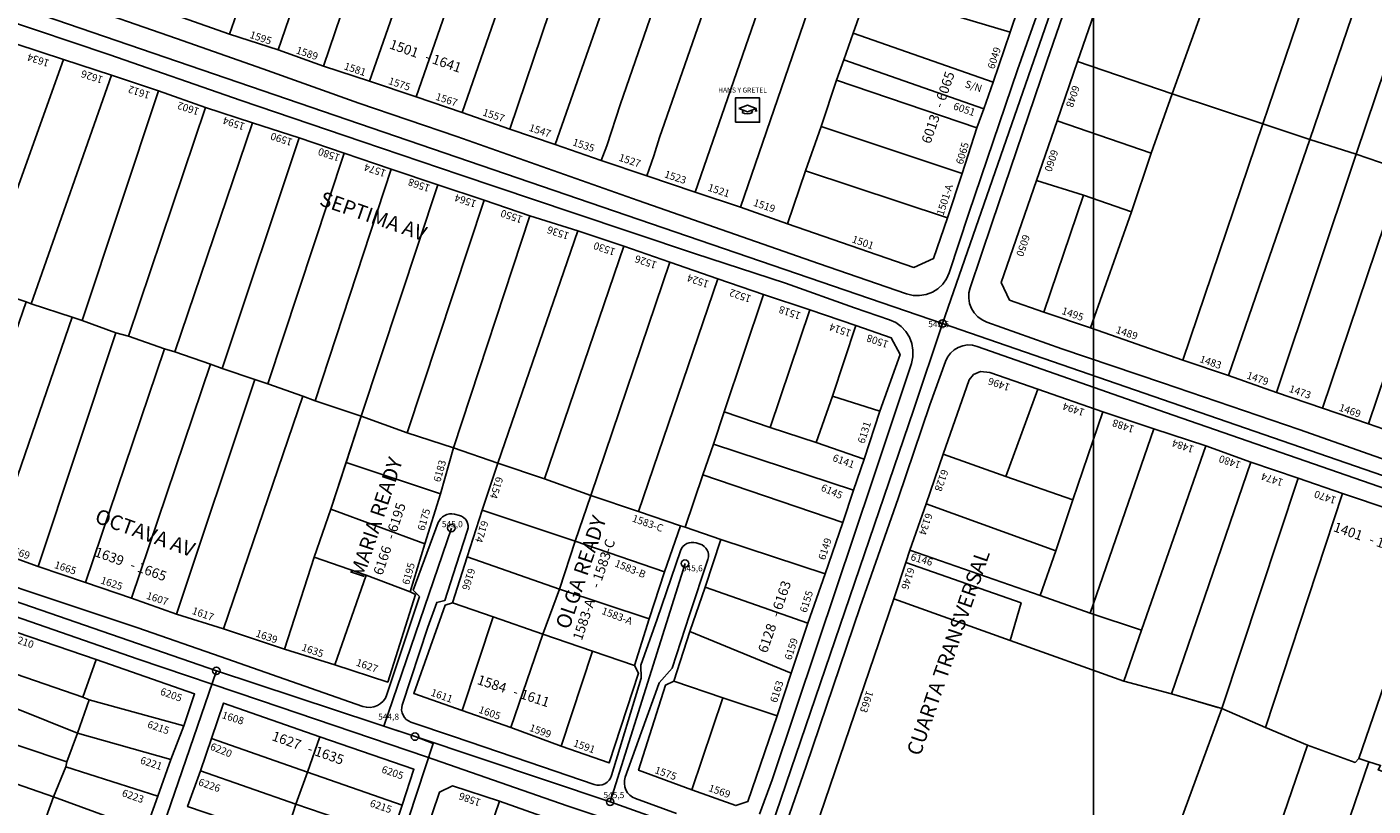
# Model space of a CAD drawing. Extents: x 343203 to 350546, y 6289600 to 6297187.
# Drawn here: x 345182 to 345457, y 6291073 to 6291232 of the extents above; entities that cross this region are included whole.
import ezdxf

# ---------------------------------------------------------------- set-up
doc = ezdxf.new("R2010")
doc.units = 0
doc.header["$MEASUREMENT"] = 0
doc.layers.get('0').update_dxf_attribs({"linetype": 'CONTINUOUS'})
for name, color, linetype in [('1010', 7, 'CONTINUOUS'), ('1400', 7, 'CONTINUOUS'), ('1500', 7, 'CONTINUOUS'), ('2000', 7, 'CONTINUOUS'), ('2510', 7, 'CONTINUOUS'), ('LIMITE_PREDIAL', 7, 'CONTINUOUS')]:
    doc.layers.add(name, color=color, linetype=linetype)

msp = doc.modelspace()

# ---------------------------------------------------------------- linework, layer by layer
at = {"color": 3}
for points in [[(344500, 6290800), (345400, 6290800), (345400, 6291400), (344500, 6291400), (344500, 6290800)], [(345400, 6290800), (346300, 6290800), (346300, 6291400), (345400, 6291400), (345400, 6290800)]]:
    msp.add_lwpolyline(points, dxfattribs=at)
at = {"color": 10}
for points in [[(345369.18, 6291171.22), (345407.59, 6291282.01)], [(345369.18, 6291171.22), (345165.84, 6291240.89)], [(345332.22, 6291062.51), (345363.25, 6291153.51), (345369.18, 6291171.22)], [(345575.23, 6291100.01), (345369.18, 6291171.22)], [(345261.48, 6291086.87), (345255.1, 6291088.98), (345268.9, 6291129.44)], [(345301.32, 6291073.56), (345316.6, 6291122.2)], [(345220.92, 6291100.3), (345177.83, 6291115.19)], [(345220.92, 6291100.3), (345193.7, 6291021.04)], [(345261.48, 6291086.87), (345220.92, 6291100.3)], [(345261.48, 6291086.87), (345265.15, 6291085.46), (345245.35, 6291025.21)], [(345301.32, 6291073.56), (345261.48, 6291086.87)], [(345332.22, 6291062.51), (345301.32, 6291073.56)]]:
    msp.add_lwpolyline(points, dxfattribs=at)
at = {"color": 4}
for points in [[(345326.87, 6291212.3), (345326.87, 6291217.25), (345331.81, 6291217.25), (345331.81, 6291212.3), (345326.87, 6291212.3)], [(345327.57, 6291215.13), (345329.37, 6291215.81), (345331.1, 6291215.12), (345329.37, 6291214.44), (345327.57, 6291215.12)], [(345328.55, 6291214.75), (345328.25, 6291214.26)], [(345330.19, 6291214.76), (345330.37, 6291214.26)], [(345331.1, 6291215.12), (345330.96, 6291214.46)], [(345331.1, 6291215.12), (345330.99, 6291214.46)], [(345331.1, 6291215.12), (345331.01, 6291214.46)], [(345331.1, 6291215.12), (345331.06, 6291214.46)], [(345331.1, 6291215.12), (345331.09, 6291214.46)], [(345331.1, 6291215.12), (345331.12, 6291214.46)], [(345331.1, 6291215.12), (345331.17, 6291214.46)]]:
    msp.add_lwpolyline(points, dxfattribs=at)
msp.add_arc((345329.32, 6291216.33), 2.33, 242.6955, 296.9155, dxfattribs=at)
at = {"layer": '1400', "color": 2}
for points in [[(345388, 6291245.65), (345383, 6291230.65), (345379.5, 6291220.45), (345377.6, 6291215.05), (345376.2, 6291211.15), (345373.2, 6291201.85), (345370.2, 6291192.75)], [(345404.05, 6291245.9), (345396.75, 6291224.7), (345392.55, 6291212.6), (345388.35, 6291200.4), (345381.15, 6291179.6), (345382.85, 6291176), (345389.85, 6291173.5)], [(345370.2, 6291192.75), (345367.3, 6291184.45), (345363.3, 6291182.65), (345337.5, 6291191.55), (345327.9, 6291194.95), (345318.7, 6291198.05), (345308.8, 6291201.35), (345299.5, 6291204.45), (345290.1, 6291207.75), (345280.8, 6291210.85), (345271.1, 6291214.25), (345261.7, 6291217.45), (345252.2, 6291220.65), (345242.8, 6291223.75), (345233.5, 6291227.05), (345223.6, 6291230.25), (345213.9, 6291233.65)], [(345180, 6291228.3), (345189.7, 6291225.1), (345199.5, 6291221.9), (345209.1, 6291218.7), (345218.7, 6291215.3), (345228.3, 6291212.2), (345237.8, 6291209.1), (345247, 6291206), (345256.6, 6291202.7), (345266.1, 6291199.5), (345275.6, 6291196.4), (345284.9, 6291193.2), (345294.7, 6291190.1), (345304.1, 6291187), (345313.5, 6291183.7), (345323.3, 6291180.3), (345332.6, 6291177.1), (345342.1, 6291174), (345351.5, 6291170.8), (345358.7, 6291168.3), (345360.5, 6291164.9), (345356.4, 6291153.3), (345353.2, 6291143.5)], [(345389.85, 6291173.5), (345399.35, 6291170.3), (345418.25, 6291163.7), (345427.55, 6291160.6), (345437.35, 6291157.1), (345446.75, 6291153.9), (345456.15, 6291150.7), (345474.95, 6291144.2)], [(345401.9, 6291153.2), (345388.6, 6291157.8), (345378.8, 6291161.2), (345376.9, 6291161.4), (345375.5, 6291160.8), (345374.6, 6291159.7), (345369.3, 6291144.5), (345365.8, 6291134.4), (345362.5, 6291124.9), (345361.7, 6291122.4), (345359.2, 6291115), (345344.2, 6291070.9), (345346.4, 6291066.5), (345408.7, 6291044.9), (345427.6, 6291038.3), (345439.9, 6291033.9), (345458, 6291027.6)], [(345470.5, 6291129.9), (345450.8, 6291136.5), (345441.8, 6291139.6), (345432.1, 6291142.9), (345422.9, 6291146.2), (345412.3, 6291149.7), (345401.9, 6291153.2)], [(345353.2, 6291143.5), (345351, 6291137.2), (345348.8, 6291130.6), (345345.2, 6291120.1), (345341.7, 6291110), (345338.3, 6291099.8), (345335.4, 6291091.1), (345329.4, 6291073.6), (345327, 6291072.8), (345318, 6291076), (345307.1, 6291080), (345312.6, 6291097.4), (345314.3, 6291098.2), (345317.6, 6291108.3), (345320.7, 6291117.4), (345323.9, 6291127.1), (345316.6, 6291129.6), (345315.7, 6291129.9), (345312.4, 6291120.5), (345309.3, 6291110.9), (345306.3, 6291101.4), (345307.1, 6291099.8), (345301.1, 6291081.5), (345291.3, 6291084.9), (345281, 6291088.7), (345271.1, 6291092.2), (345261.2, 6291095.7), (345267.6, 6291113.7), (345269.1, 6291114.2), (345272.1, 6291123.6), (345275.2, 6291133.1), (345278.4, 6291142.7), (345269.3, 6291145.8), (345266.7, 6291136.4), (345263.5, 6291126.2), (345260.5, 6291116.4), (345261.6, 6291115.9), (345255.9, 6291098), (345245.1, 6291101.5), (345234.8, 6291104.7), (345222.4, 6291108.9), (345212.8, 6291111.9), (345203.6, 6291115.1), (345194.2, 6291118.3), (345184.5, 6291121.6), (345175.1, 6291125)], [(345206.45, 6291067.7), (345208.95, 6291074.7), (345211.65, 6291082.2), (345214.25, 6291089.1), (345216.45, 6291095.6), (345196.35, 6291102.6), (345180.25, 6291108.1)], [(345256.65, 6291066.4), (345258.85, 6291072.9), (345261.25, 6291080.2), (345242.05, 6291086.8), (345222.35, 6291093.7), (345219.95, 6291086.5), (345217.65, 6291079.9), (345215.05, 6291072.6)], [(345287.35, 6291070.6), (345278.75, 6291073.7), (345269.15, 6291076.8), (345266.45, 6291075.5), (345258.85, 6291053)]]:
    msp.add_lwpolyline(points, dxfattribs=at)
at = {"layer": '1500'}
for centre in [(345369.17, 6291171.22), (345268.89, 6291129.44), (345316.59, 6291122.2), (345220.91, 6291100.3), (345261.47, 6291086.87), (345301.31, 6291073.56)]:
    msp.add_circle(centre, 0.759, dxfattribs=at)
at = {"layer": '2000', "color": 1}
for points in [[(345191.2, 6291236.9), (345212.78, 6291229.36), (345230.42, 6291223.2), (345249.99, 6291216.21), (345269.99, 6291209.39), (345307.05, 6291196.34), (345343.83, 6291183.47), (345361.84, 6291177.25), (345363.16, 6291176.93), (345364.5, 6291176.89), (345365.83, 6291177.1), (345367.1, 6291177.58), (345368.24, 6291178.3), (345369.22, 6291179.22), (345370, 6291180.33), (345370.54, 6291181.56), (345374.53, 6291193.7), (345384.45, 6291222.99), (345402.42, 6291273.77)], [(345465.75, 6291141.21), (345441.96, 6291149.59), (345414.11, 6291159.08), (345393.54, 6291166), (345378.2, 6291171.47), (345377.23, 6291171.93), (345376.36, 6291172.57), (345375.63, 6291173.36), (345375.07, 6291174.28), (345374.69, 6291175.3), (345374.52, 6291176.36), (345374.56, 6291177.44), (345374.81, 6291178.49), (345379.32, 6291191.81), (345390.48, 6291224.66), (345400.78, 6291254.67)], [(345331.82, 6291071.04), (345334.4, 6291078.06), (345343.66, 6291105.69), (345354.95, 6291139.33), (345362.81, 6291163.07), (345363.11, 6291164.41), (345363.14, 6291165.79), (345362.91, 6291167.15), (345362.42, 6291168.44), (345361.68, 6291169.6), (345360.73, 6291170.61), (345359.61, 6291171.4), (345358.35, 6291171.97), (345351.17, 6291174.37), (345337.1, 6291179.44), (345318.53, 6291185.5), (345293.54, 6291193.88), (345270.68, 6291201.53), (345250.61, 6291208.35), (345225.97, 6291216.73), (345198.97, 6291226.09), (345176.61, 6291233.59)], [(345337.32, 6291069.29), (345341.36, 6291080.86), (345352.36, 6291113.35), (345360.14, 6291135.48), (345366.6, 6291154.58), (345369.77, 6291163.44), (345370.19, 6291164.34), (345370.79, 6291165.14), (345371.52, 6291165.81), (345372.38, 6291166.33), (345373.32, 6291166.67), (345374.3, 6291166.82), (345375.3, 6291166.77), (345376.26, 6291166.54), (345414.7, 6291153.01), (345466.67, 6291135.01)], [(345262.37, 6291115.5), (345261.11, 6291116.76), (345266.22, 6291130.55), (345266.44, 6291131.01), (345266.74, 6291131.42), (345267.11, 6291131.77), (345267.54, 6291132.04), (345268, 6291132.24), (345268.5, 6291132.34), (345269.01, 6291132.35), (345269.51, 6291132.28), (345270.54, 6291132.01), (345270.99, 6291131.85), (345271.4, 6291131.6), (345271.75, 6291131.27), (345272.02, 6291130.87), (345272.21, 6291130.43), (345272.3, 6291129.96), (345272.3, 6291129.49), (345272.2, 6291129.02), (345269.88, 6291121.84), (345267.53, 6291114.65), (345265.9, 6291114.26), (345264.1, 6291109.19), (345258.87, 6291093.32), (345258.75, 6291092.8), (345258.74, 6291092.26), (345258.83, 6291091.73), (345259.02, 6291091.23), (345259.31, 6291090.77), (345259.68, 6291090.38), (345260.11, 6291090.07), (345260.6, 6291089.85), (345269.31, 6291086.89), (345284.74, 6291081.67), (345298.02, 6291077.1), (345298.56, 6291076.97), (345299.13, 6291076.95), (345299.68, 6291077.05), (345300.21, 6291077.25), (345300.68, 6291077.56), (345301.08, 6291077.95), (345301.4, 6291078.42), (345301.61, 6291078.94), (345307.61, 6291098.82), (345307.58, 6291101.43), (345310.92, 6291110.83), (345315.68, 6291124.8), (345315.89, 6291125.25), (345316.17, 6291125.65), (345316.53, 6291125.99), (345316.95, 6291126.26), (345317.41, 6291126.44), (345317.9, 6291126.53), (345318.39, 6291126.52), (345318.88, 6291126.42), (345319.67, 6291126.18), (345320.12, 6291125.99), (345320.52, 6291125.71), (345320.86, 6291125.36), (345321.13, 6291124.95), (345321.3, 6291124.5), (345321.39, 6291124.02), (345321.38, 6291123.54), (345321.27, 6291123.06), (345317.48, 6291111.7), (345313.94, 6291100.82), (345311.34, 6291097.82), (345310.55, 6291095.74), (345308.57, 6291090.3), (345304.41, 6291078.58), (345304.25, 6291077.93), (345304.22, 6291077.27), (345304.32, 6291076.61), (345304.54, 6291075.98), (345304.88, 6291075.4), (345305.33, 6291074.91), (345305.86, 6291074.51), (345306.46, 6291074.22), (345314.83, 6291071.14)], [(345173.04, 6291119.71), (345188.52, 6291114.51), (345204.9, 6291109.06), (345221.66, 6291103.2), (345250.8, 6291093.02), (345251.55, 6291092.85), (345252.31, 6291092.82), (345253.06, 6291092.94), (345253.78, 6291093.21), (345254.42, 6291093.61), (345254.98, 6291094.13), (345255.42, 6291094.75), (345255.73, 6291095.45), (345262.37, 6291115.5)], [(345316.45, 6291064.81), (345292.53, 6291072.74), (345263.83, 6291082.71), (345229.91, 6291094.22), (345204.97, 6291102.65), (345179.67, 6291111.49)]]:
    msp.add_lwpolyline(points, dxfattribs=at)
at = {"layer": 'LIMITE_PREDIAL', "color": 4}
for points in [[(345240.3, 6291277.95), (345240.4, 6291278.55), (345231.5, 6291281.75), (345231, 6291281.85), (345213.9, 6291233.65), (345223.6, 6291230.25), (345240.3, 6291277.95)], [(345249.9, 6291274.85), (345240.3, 6291277.95), (345223.6, 6291230.25), (345233.5, 6291227.05), (345249.9, 6291274.85)], [(345249.9, 6291274.85), (345259.2, 6291272.05), (345242.8, 6291223.75), (345233.5, 6291227.05), (345249.9, 6291274.85)], [(345242.8, 6291223.75), (345252.2, 6291220.65), (345269.1, 6291269.15), (345259.2, 6291272.05), (345242.8, 6291223.75)], [(345269.1, 6291269.15), (345278.5, 6291265.85), (345261.7, 6291217.45), (345252.2, 6291220.65), (345269.1, 6291269.15)], [(345287.9, 6291262.65), (345278.5, 6291265.85), (345261.7, 6291217.45), (345271.1, 6291214.25), (345287.9, 6291262.65)], [(345432.85, 6291265.8), (345423.65, 6291239.3), (345416.05, 6291218.1), (345434.55, 6291212), (345450.75, 6291259.7), (345432.85, 6291265.8)], [(345287.9, 6291262.65), (345292.7, 6291261.25), (345292.4, 6291260.15), (345297, 6291258.85), (345280.8, 6291210.85), (345271.1, 6291214.25), (345287.9, 6291262.65)], [(345280.8, 6291210.85), (345297, 6291258.85), (345297.5, 6291259.75), (345301.8, 6291258.45), (345301.8, 6291257.05), (345306.9, 6291255.75), (345290.1, 6291207.75), (345280.8, 6291210.85)], [(345460.35, 6291256.3), (345444.15, 6291208.8), (345434.55, 6291212), (345450.75, 6291259.7), (345460.35, 6291256.3)], [(345299.5, 6291204.45), (345300.6, 6291207.45), (345303.4, 6291216.05), (345316.1, 6291252.65), (345306.9, 6291255.75), (345290.1, 6291207.75), (345299.5, 6291204.45)], [(345460.35, 6291256.3), (345444.15, 6291208.8), (345453.65, 6291205.8), (345469.55, 6291253.1), (345460.35, 6291256.3)], [(345308.8, 6291201.35), (345310.2, 6291205.45), (345311.4, 6291209.15), (345325.4, 6291249.45), (345316.1, 6291252.65), (345303.4, 6291216.05), (345300.6, 6291207.45), (345299.5, 6291204.45), (345308.8, 6291201.35)], [(345383, 6291230.65), (345363.5, 6291236.45), (345369, 6291251.95), (345388, 6291245.65), (345383, 6291230.65)], [(345469.55, 6291253.1), (345453.65, 6291205.8), (345463.15, 6291202.5), (345479.05, 6291249.9), (345469.55, 6291253.1)], [(345318.7, 6291198.05), (345335, 6291245.25), (345335.3, 6291246.45), (345330.6, 6291248.05), (345329.9, 6291246.75), (345325.4, 6291249.45), (345311.4, 6291209.15), (345310.2, 6291205.45), (345308.8, 6291201.35), (345318.7, 6291198.05)], [(345396.75, 6291224.7), (345416.05, 6291218.1), (345423.65, 6291239.3), (345413.45, 6291242.7), (345404.05, 6291245.9), (345396.75, 6291224.7)], [(345327.9, 6291194.95), (345344.6, 6291243.55), (345339.8, 6291244.85), (345339.6, 6291243.75), (345335, 6291245.25), (345318.7, 6291198.05), (345327.9, 6291194.95)], [(345337.5, 6291191.55), (345341.2, 6291202.35), (345344.4, 6291211.45), (345347.5, 6291220.85), (345349, 6291225.05), (345350.9, 6291230.45), (345354.3, 6291240.15), (345344.6, 6291243.55), (345327.9, 6291194.95), (345337.5, 6291191.55)], [(345379.5, 6291220.45), (345350.9, 6291230.45), (345354.3, 6291240.15), (345358.6, 6291238.55), (345358.5, 6291237.75), (345363.5, 6291236.45), (345383, 6291230.65), (345379.5, 6291220.45)], [(345379.5, 6291220.45), (345350.9, 6291230.45), (345349, 6291225.05), (345377.6, 6291215.05), (345379.5, 6291220.45)], [(345180, 6291228.3), (345189.7, 6291225.1), (345173, 6291178.6), (345163.1, 6291182.1), (345168.6, 6291197), (345174, 6291211.9), (345180, 6291228.3)], [(345199.5, 6291221.9), (345189.7, 6291225.1), (345173, 6291178.6), (345182.1, 6291175.6), (345183.1, 6291175.2), (345199.5, 6291221.9)], [(345376.2, 6291211.15), (345347.5, 6291220.85), (345349, 6291225.05), (345377.6, 6291215.05), (345376.2, 6291211.15)], [(345392.55, 6291212.6), (345411.75, 6291206), (345416.05, 6291218.1), (345396.75, 6291224.7), (345392.55, 6291212.6)], [(345199.5, 6291221.9), (345209.1, 6291218.7), (345193.5, 6291171.8), (345191.5, 6291172.5), (345183.1, 6291175.2), (345199.5, 6291221.9)], [(345209.1, 6291218.7), (345218.7, 6291215.3), (345203, 6291168.6), (345200.4, 6291169.3), (345193.5, 6291171.8), (345209.1, 6291218.7)], [(345373.2, 6291201.85), (345344.4, 6291211.45), (345347.5, 6291220.85), (345376.2, 6291211.15), (345373.2, 6291201.85)], [(345399.35, 6291170.3), (345407.75, 6291194), (345411.75, 6291206), (345416.05, 6291218.1), (345434.55, 6291212), (345418.25, 6291163.7), (345399.35, 6291170.3)], [(345218.7, 6291215.3), (345228.3, 6291212.2), (345212.4, 6291165.4), (345210.3, 6291166), (345203, 6291168.6), (345218.7, 6291215.3)], [(345237.8, 6291209.1), (345228.3, 6291212.2), (345212.4, 6291165.4), (345219.7, 6291162.9), (345222.1, 6291162), (345237.8, 6291209.1)], [(345370.2, 6291192.75), (345341.2, 6291202.35), (345344.4, 6291211.45), (345373.2, 6291201.85), (345370.2, 6291192.75)], [(345388.35, 6291200.4), (345397.95, 6291197.4), (345407.75, 6291194), (345411.75, 6291206), (345392.55, 6291212.6), (345388.35, 6291200.4)], [(345418.25, 6291163.7), (345434.55, 6291212), (345444.15, 6291208.8), (345427.55, 6291160.6), (345418.25, 6291163.7)], [(345237.8, 6291209.1), (345247, 6291206), (345231.4, 6291158.9), (345228.8, 6291159.8), (345222.1, 6291162), (345237.8, 6291209.1)], [(345427.55, 6291160.6), (345444.15, 6291208.8), (345453.65, 6291205.8), (345437.35, 6291157.1), (345427.55, 6291160.6)], [(345247, 6291206), (345256.6, 6291202.7), (345241.1, 6291155.4), (345238.6, 6291156.4), (345231.4, 6291158.9), (345247, 6291206)], [(345437.35, 6291157.1), (345453.65, 6291205.8), (345463.15, 6291202.5), (345446.75, 6291153.9), (345437.35, 6291157.1)], [(345266.1, 6291199.5), (345256.6, 6291202.7), (345241.1, 6291155.4), (345250.5, 6291152.3), (345266.1, 6291199.5)], [(345363.3, 6291182.65), (345337.5, 6291191.55), (345341.2, 6291202.35), (345370.2, 6291192.75), (345367.3, 6291184.45), (345363.3, 6291182.65)], [(345446.75, 6291153.9), (345463.15, 6291202.5), (345472.25, 6291198.5), (345456.15, 6291150.7), (345446.75, 6291153.9)], [(345266.1, 6291199.5), (345275.6, 6291196.4), (345259.9, 6291148.9), (345250.5, 6291152.3), (345266.1, 6291199.5)], [(345388.35, 6291200.4), (345397.95, 6291197.4), (345389.85, 6291173.5), (345382.85, 6291176), (345381.15, 6291179.6), (345388.35, 6291200.4)], [(345275.6, 6291196.4), (345284.9, 6291193.2), (345269.3, 6291145.8), (345259.9, 6291148.9), (345275.6, 6291196.4)], [(345389.85, 6291173.5), (345397.95, 6291197.4), (345407.75, 6291194), (345399.35, 6291170.3), (345389.85, 6291173.5)], [(345456.15, 6291150.7), (345472.25, 6291198.5), (345491.35, 6291192.2), (345474.95, 6291144.2), (345456.15, 6291150.7)], [(345294.7, 6291190.1), (345284.9, 6291193.2), (345269.3, 6291145.8), (345278.4, 6291142.7), (345294.7, 6291190.1)], [(345294.7, 6291190.1), (345304.1, 6291187), (345287.9, 6291139.5), (345278.4, 6291142.7), (345294.7, 6291190.1)], [(345304.1, 6291187), (345313.5, 6291183.7), (345297.4, 6291136.1), (345287.9, 6291139.5), (345304.1, 6291187)], [(345313.5, 6291183.7), (345323.3, 6291180.3), (345307.1, 6291132.8), (345297.4, 6291136.1), (345313.5, 6291183.7)], [(345332.6, 6291177.1), (345324.6, 6291153.2), (345322.4, 6291146.6), (345320.2, 6291140.3), (345316.6, 6291129.6), (345315.7, 6291129.9), (345307.1, 6291132.8), (345323.3, 6291180.3), (345332.6, 6291177.1)], [(345342.1, 6291174), (345334, 6291150), (345324.6, 6291153.2), (345332.6, 6291177.1), (345342.1, 6291174)], [(345191.5, 6291172.5), (345183.1, 6291175.2), (345182.1, 6291175.6), (345180, 6291169.5), (345178, 6291163.8), (345174.1, 6291152.1), (345165.8, 6291128.2), (345175.1, 6291125), (345191.5, 6291172.5)], [(345191.5, 6291172.5), (345193.5, 6291171.8), (345200.4, 6291169.3), (345184.5, 6291121.6), (345175.1, 6291125), (345191.5, 6291172.5)], [(345351.5, 6291170.8), (345346.7, 6291156.4), (345343.4, 6291146.9), (345334, 6291150), (345342.1, 6291174), (345351.5, 6291170.8)], [(345200.4, 6291169.3), (345203, 6291168.6), (345210.3, 6291166), (345194.2, 6291118.3), (345184.5, 6291121.6), (345200.4, 6291169.3)], [(345351.5, 6291170.8), (345346.7, 6291156.4), (345356.4, 6291153.3), (345360.5, 6291164.9), (345358.7, 6291168.3), (345351.5, 6291170.8)], [(345219.7, 6291162.9), (345212.4, 6291165.4), (345210.3, 6291166), (345194.2, 6291118.3), (345203.6, 6291115.1), (345219.7, 6291162.9)], [(345219.7, 6291162.9), (345222.1, 6291162), (345228.8, 6291159.8), (345212.8, 6291111.9), (345203.6, 6291115.1), (345219.7, 6291162.9)], [(345388.6, 6291157.8), (345382.1, 6291140), (345369.3, 6291144.5), (345374.6, 6291159.7), (345375.5, 6291160.8), (345376.9, 6291161.4), (345378.8, 6291161.2), (345388.6, 6291157.8)], [(345212.8, 6291111.9), (345228.8, 6291159.8), (345231.4, 6291158.9), (345238.6, 6291156.4), (345222.4, 6291108.9), (345212.8, 6291111.9)], [(345388.6, 6291157.8), (345382.1, 6291140), (345395.8, 6291135.2), (345401.9, 6291153.2), (345388.6, 6291157.8)], [(345238.6, 6291156.4), (345241.1, 6291155.4), (345250.5, 6291152.3), (345244.3, 6291133.3), (345240.9, 6291123.5), (345234.8, 6291104.7), (345222.4, 6291108.9), (345238.6, 6291156.4)], [(345356.4, 6291153.3), (345346.7, 6291156.4), (345343.4, 6291146.9), (345353.2, 6291143.5), (345356.4, 6291153.3)], [(345266.7, 6291136.4), (345269.3, 6291145.8), (345259.9, 6291148.9), (345250.5, 6291152.3), (345247.4, 6291142.8), (345266.7, 6291136.4)], [(345353.2, 6291143.5), (345343.4, 6291146.9), (345334, 6291150), (345324.6, 6291153.2), (345322.4, 6291146.6), (345351, 6291137.2), (345353.2, 6291143.5)], [(345401.9, 6291153.2), (345395.8, 6291135.2), (345392.3, 6291124.8), (345389.1, 6291115.7), (345399.3, 6291112.1), (345412.3, 6291149.7), (345401.9, 6291153.2)], [(345422.9, 6291146.2), (345409.8, 6291108.6), (345399.3, 6291112.1), (345412.3, 6291149.7), (345422.9, 6291146.2)], [(345351, 6291137.2), (345322.4, 6291146.6), (345320.2, 6291140.3), (345348.8, 6291130.6), (345351, 6291137.2)], [(345365.8, 6291134.4), (345392.3, 6291124.8), (345395.8, 6291135.2), (345382.1, 6291140), (345369.3, 6291144.5), (345365.8, 6291134.4)], [(345432.1, 6291142.9), (345415.9, 6291095.6), (345406.2, 6291098.2), (345409.8, 6291108.6), (345422.9, 6291146.2), (345432.1, 6291142.9)], [(345266.7, 6291136.4), (345263.5, 6291126.2), (345244.3, 6291133.3), (345247.4, 6291142.8), (345266.7, 6291136.4)], [(345278.4, 6291142.7), (345275.2, 6291133.1), (345294.2, 6291126.8), (345297.4, 6291136.1), (345287.9, 6291139.5), (345278.4, 6291142.7)], [(345441.8, 6291139.6), (345426.2, 6291092.6), (345425.4, 6291092.8), (345415.9, 6291095.6), (345432.1, 6291142.9), (345441.8, 6291139.6)], [(345348.8, 6291130.6), (345320.2, 6291140.3), (345316.6, 6291129.6), (345323.9, 6291127.1), (345345.2, 6291120.1), (345348.8, 6291130.6)], [(345450.8, 6291136.5), (345435.1, 6291088.7), (345426.2, 6291092.6), (345441.8, 6291139.6), (345450.8, 6291136.5)], [(345312.4, 6291120.5), (345315.7, 6291129.9), (345307.1, 6291132.8), (345297.4, 6291136.1), (345294.2, 6291126.8), (345312.4, 6291120.5)], [(345470.5, 6291129.9), (345454.2, 6291082.4), (345453.4, 6291081.6), (345443.7, 6291085.1), (345435.1, 6291088.7), (345450.8, 6291136.5), (345470.5, 6291129.9)], [(345244.3, 6291133.3), (345240.9, 6291123.5), (345251.5, 6291119.8), (345260.5, 6291116.4), (345263.5, 6291126.2), (345244.3, 6291133.3)], [(345275.2, 6291133.1), (345272.1, 6291123.6), (345291, 6291117), (345294.2, 6291126.8), (345275.2, 6291133.1)], [(345362.5, 6291124.9), (345389.1, 6291115.7), (345392.3, 6291124.8), (345365.8, 6291134.4), (345362.5, 6291124.9)], [(345479.1, 6291127), (345463.1, 6291078.3), (345458.1, 6291080.1), (345458.6, 6291081), (345456.2, 6291081.7), (345454.2, 6291082.4), (345470.5, 6291129.9), (345479.1, 6291127)], [(345309.3, 6291110.9), (345312.4, 6291120.5), (345294.2, 6291126.8), (345291, 6291117), (345309.3, 6291110.9)], [(345345.2, 6291120.1), (345323.9, 6291127.1), (345320.7, 6291117.4), (345341.7, 6291110), (345345.2, 6291120.1)], [(345362.5, 6291124.9), (345389.1, 6291115.7), (345399.3, 6291112.1), (345409.8, 6291108.6), (345406.2, 6291098.2), (345383, 6291106.5), (345385.2, 6291114.2), (345361.7, 6291122.4), (345362.5, 6291124.9)], [(345240.9, 6291123.5), (345251.5, 6291119.8), (345245.1, 6291101.5), (345234.8, 6291104.7), (345240.9, 6291123.5)], [(345291, 6291117), (345287.6, 6291107.8), (345277.4, 6291111.3), (345269.1, 6291114.2), (345272.1, 6291123.6), (345291, 6291117)], [(345359.2, 6291115), (345383, 6291106.5), (345385.2, 6291114.2), (345361.7, 6291122.4), (345359.2, 6291115)], [(345261.6, 6291115.9), (345260.5, 6291116.4), (345251.5, 6291119.8), (345245.1, 6291101.5), (345255.9, 6291098), (345261.6, 6291115.9)], [(345306.3, 6291101.4), (345297.7, 6291104.3), (345287.6, 6291107.8), (345291, 6291117), (345309.3, 6291110.9), (345306.3, 6291101.4)], [(345341.7, 6291110), (345320.7, 6291117.4), (345317.6, 6291108.3), (345338.3, 6291099.8), (345341.7, 6291110)], [(345277.4, 6291111.3), (345269.1, 6291114.2), (345267.6, 6291113.7), (345261.2, 6291095.7), (345271.1, 6291092.2), (345277.4, 6291111.3)], [(345408.7, 6291044.9), (345426.2, 6291092.6), (345415.9, 6291095.6), (345406.2, 6291098.2), (345383, 6291106.5), (345359.2, 6291115), (345344.2, 6291070.9), (345346.4, 6291066.5), (345408.7, 6291044.9)], [(345277.4, 6291111.3), (345287.6, 6291107.8), (345281, 6291088.7), (345271.1, 6291092.2), (345277.4, 6291111.3)], [(345338.3, 6291099.8), (345317.6, 6291108.3), (345314.3, 6291098.2), (345324.3, 6291094.8), (345335.4, 6291091.1), (345338.3, 6291099.8)], [(345193.65, 6291094.9), (345196.35, 6291102.6), (345180.25, 6291108.1), (345178.75, 6291108), (345176.05, 6291101), (345193.65, 6291094.9)], [(345297.7, 6291104.3), (345287.6, 6291107.8), (345281, 6291088.7), (345291.3, 6291084.9), (345297.7, 6291104.3)], [(345291.3, 6291084.9), (345297.7, 6291104.3), (345306.3, 6291101.4), (345307.1, 6291099.8), (345301.1, 6291081.5), (345291.3, 6291084.9)], [(345193.65, 6291094.9), (345194.95, 6291094.4), (345192.55, 6291087.6), (345174.05, 6291095), (345176.05, 6291101), (345193.65, 6291094.9)], [(345194.95, 6291094.4), (345193.65, 6291094.9), (345196.35, 6291102.6), (345216.45, 6291095.6), (345214.25, 6291089.1), (345194.95, 6291094.4)], [(345318, 6291076), (345324.3, 6291094.8), (345314.3, 6291098.2), (345312.6, 6291097.4), (345307.1, 6291080), (345318, 6291076)], [(345190.35, 6291081.7), (345171.65, 6291088), (345174.05, 6291095), (345192.55, 6291087.6), (345190.35, 6291081.7)], [(345318, 6291076), (345324.3, 6291094.8), (345335.4, 6291091.1), (345329.4, 6291073.6), (345327, 6291072.8), (345318, 6291076)], [(345194.95, 6291094.4), (345192.55, 6291087.6), (345211.65, 6291082.2), (345214.25, 6291089.1), (345194.95, 6291094.4)], [(345222.35, 6291093.7), (345219.95, 6291086.5), (345239.55, 6291079.6), (345242.05, 6291086.8), (345222.35, 6291093.7)], [(345427.6, 6291038.3), (345443.7, 6291085.1), (345435.1, 6291088.7), (345426.2, 6291092.6), (345408.7, 6291044.9), (345427.6, 6291038.3)], [(345190.35, 6291081.7), (345171.65, 6291088), (345169.25, 6291081), (345187.65, 6291074.6), (345190.15, 6291080.7), (345190.35, 6291081.7)], [(345211.65, 6291082.2), (345208.95, 6291074.7), (345190.15, 6291080.7), (345190.35, 6291081.7), (345192.55, 6291087.6), (345211.65, 6291082.2)], [(345239.55, 6291079.6), (345237.15, 6291073.1), (345217.65, 6291079.9), (345219.95, 6291086.5), (345239.55, 6291079.6)], [(345261.25, 6291080.2), (345258.85, 6291072.9), (345239.55, 6291079.6), (345242.05, 6291086.8), (345261.25, 6291080.2)], [(345439.9, 6291033.9), (345456.2, 6291081.7), (345454.2, 6291082.4), (345453.4, 6291081.6), (345443.7, 6291085.1), (345427.6, 6291038.3), (345439.9, 6291033.9)], [(345187.65, 6291074.6), (345185.25, 6291068), (345166.85, 6291074.3), (345169.25, 6291081), (345187.65, 6291074.6)], [(345458, 6291027.6), (345475.9, 6291075.9), (345473.5, 6291076.8), (345468.2, 6291078.8), (345467.5, 6291076.7), (345463.1, 6291078.3), (345458.1, 6291080.1), (345458.6, 6291081), (345456.2, 6291081.7), (345439.9, 6291033.9), (345458, 6291027.6)], [(345190.15, 6291080.7), (345187.65, 6291074.6), (345206.45, 6291067.7), (345208.95, 6291074.7), (345190.15, 6291080.7)], [(345217.65, 6291079.9), (345215.05, 6291072.6), (345234.85, 6291065.9), (345237.15, 6291073.1), (345217.65, 6291079.9)], [(345239.55, 6291079.6), (345237.15, 6291073.1), (345256.65, 6291066.4), (345258.85, 6291072.9), (345239.55, 6291079.6)], [(345270.35, 6291049.2), (345258.85, 6291053), (345266.45, 6291075.5), (345269.15, 6291076.8), (345278.75, 6291073.7), (345270.35, 6291049.2)], [(345206.45, 6291067.7), (345204.35, 6291061.6), (345185.25, 6291068), (345187.65, 6291074.6), (345206.45, 6291067.7)], [(345256.65, 6291066.4), (345254.45, 6291059.3), (345234.85, 6291065.9), (345237.15, 6291073.1), (345256.65, 6291066.4)], [(345287.35, 6291070.6), (345278.75, 6291073.7), (345270.35, 6291049.2), (345277.25, 6291046.9), (345278.85, 6291046.4), (345287.35, 6291070.6)]]:
    msp.add_lwpolyline(points, dxfattribs=at)

# ---------------------------------------------------------------- texts
at = {"color": 4}
msp.add_text('HANS Y GRETEL', height=1, dxfattribs=at).set_placement((345323.37, 6291218.36))
at = {"color": 10}
for s, rotation, p in [('SEPTIMA AV', 340.7953, (345241.76, 6291195.43)), ('MARIA READY', 71.5624, (345250.94, 6291119.02)), ('OCTAVA AV', 340.165, (345195.89, 6291130.67)), ('OLGA READY', 71.3905, (345292.94, 6291108.6)), ('CUARTA TRANSVERSAL', 71.0468, (345364.61, 6291082.76))]:
    msp.add_text(s, height=3, rotation=rotation, dxfattribs=at).set_placement(p)
at = {"color": 1}
for s, p in [('545,5', (345366.26, 6291170.46)), ('545,0', (345266.95, 6291129.62)), ('545,6', (345315.95, 6291120.62)), ('544,8', (345253.95, 6291090.31)), ('545,5', (345299.95, 6291074.31))]:
    msp.add_text(s, height=1.25, dxfattribs=at).set_placement(p)
at = {"layer": '1010', "color": 10}
for s, rotation, p in [('1501', 340.7953, (345256.07, 6291227.4)), (' - 1641', 340.7953, (345262.75, 6291225.07)), (' - 6065', 70.8749, (345369, 6291214.44)), ('6013', 70.8749, (345366.68, 6291207.75)), (' - 6195', 71.5624, (345257.03, 6291126.38)), ('1401', 340.9099, (345448.81, 6291128.84)), ('1639', 340.165, (345195.89, 6291123.75)), ('6166', 71.5624, (345254.79, 6291119.66)), (' - 1583-C', 71.3905, (345298.89, 6291116.42)), (' - 1496', 340.9099, (345455.5, 6291126.52)), (' - 1665', 340.165, (345202.55, 6291121.35)), (' - 6163', 71.0468, (345335.62, 6291110.48)), ('1583-A', 71.3905, (345295.51, 6291106.36)), ('6128', 71.0468, (345333.32, 6291103.79)), ('1584', 341.712, (345274, 6291097.64)), (' - 1611', 341.712, (345280.72, 6291095.42)), ('1627', 340.5661, (345232.08, 6291086.17)), (' - 1635', 340.5661, (345238.75, 6291083.82))]:
    msp.add_text(s, height=2, rotation=rotation, dxfattribs=at).set_placement(p)
at = {"layer": '2510', "color": 4}
for s, rotation, p in [('1595', 341.5974, (345227.58, 6291229.54)), ('1589', 341.5974, (345237.06, 6291226.38)), ('6049', 72.0208, (345379.72, 6291223.02)), ('1634', 161.8033, (345186.94, 6291224.96)), ('1581', 341.5974, (345246.85, 6291223.13)), ('1626', 161.8033, (345197.91, 6291221.57)), ('1575', 341.5974, (345255.9, 6291220.12)), ('1612', 161.8033, (345207.52, 6291218.4)), ('1567', 341.5974, (345265.54, 6291216.92)), ('S/N', 341.9985, (345373.62, 6291219.48)), ('6048', 251.5285, (345395.78, 6291219.95)), ('1602', 161.8033, (345217.56, 6291215.1)), ('6051', 341.0245, (345371.23, 6291214.98)), ('1594', 161.8033, (345226.86, 6291212.04)), ('1557', 341.5974, (345275.15, 6291213.72)), ('1590', 161.8033, (345236.6, 6291208.84)), ('1547', 341.5974, (345284.6, 6291210.58)), ('1535', 341.5974, (345293.51, 6291207.62)), ('6065', 73.6251, (345373.3, 6291203.56)), ('1580', 161.3449, (345246.3, 6291205.65)), ('1527', 341.5974, (345302.94, 6291204.48)), ('6060', 251.5285, (345391.41, 6291206.83)), ('1574', 161.3449, (345255.69, 6291202.47)), ('1523', 341.4255, (345312.24, 6291201.09)), ('1568', 161.3449, (345264.68, 6291199.43)), ('1521', 341.4255, (345321.11, 6291198.37)), ('1501-A', 72.1927, (345369.34, 6291193.14)), ('1564', 161.3449, (345274.16, 6291196.23)), ('1519', 341.4255, (345330.4, 6291195.28)), ('1550', 161.3449, (345283.57, 6291193.05)), ('1536', 161.0011, (345293.08, 6291189.67)), ('1501', 340.3369, (345350.53, 6291187.82)), ('6050', 251.5285, (345385.63, 6291189.51)), ('1530', 161.0011, (345302.52, 6291186.42)), ('1526', 161.0011, (345310.97, 6291183.73)), ('1524', 161.0011, (345321.63, 6291179.84)), ('1522', 161.0011, (345330.26, 6291176.84)), ('1518', 161.0011, (345340.38, 6291173.38)), ('1495', 340.7953, (345393.36, 6291173.19)), ('1514', 161.0011, (345350.68, 6291169.83)), ('1508', 161.0011, (345358.28, 6291167.55)), ('1489', 340.7953, (345404.42, 6291169.33)), ('1483', 340.7953, (345421.52, 6291163.37)), ('1479', 340.7953, (345431.13, 6291160.02)), ('1496', 161.4022, (345383.09, 6291158.79)), ('1473', 340.7953, (345439.78, 6291157.28)), ('1494', 161.4022, (345398.31, 6291153.67)), ('1469', 340.7953, (345449.97, 6291153.45)), ('6131', 72.25, (345353.21, 6291146.58)), ('1488', 161.4022, (345408.46, 6291150.25)), ('1484', 161.4022, (345420.64, 6291146.15)), ('6141', 339.5921, (345346.59, 6291143.2)), ('1480', 161.4022, (345430.22, 6291142.93)), ('6183', 74.198, (345266.62, 6291138.7)), ('6128', 250.7263, (345369, 6291141.56)), ('6154', 252.4452, (345278.08, 6291140.06)), ('1474', 161.5168, (345438.85, 6291139.36)), ('6145', 336.2689, (345344.2, 6291137.15)), ('1470', 161.5168, (345449.68, 6291135.74)), ('6175', 74.198, (345263.38, 6291128.79)), ('6174', 252.4452, (345275.07, 6291131.1)), ('1583-C', 340.2223, (345305.66, 6291130.83)), ('6134', 250.7263, (345365.78, 6291132.65)), ('1669', 341.5401, (345178.24, 6291124.49)), ('6149', 72.25, (345345.18, 6291122.8)), ('1665', 341.5401, (345187.7, 6291121.33)), ('6195', 74.198, (345260.25, 6291117.75)), ('1583-B', 337.9305, (345302.1, 6291121.67)), ('6146', 344.0039, (345362.54, 6291122.94)), ('1625', 341.5401, (345197.15, 6291118.18)), ('6166', 252.4452, (345272.39, 6291121.39)), ('6146', 251.7577, (345362.12, 6291121.53)), ('6155', 72.25, (345341.39, 6291112.05)), ('1607', 341.5401, (345206.49, 6291115.05)), ('1617', 340.5088, (345215.8, 6291111.97)), ('1583-A', 339.191, (345299.43, 6291111.96)), ('1639', 340.5088, (345228.8, 6291107.36)), ('6210', 341.0245, (345179.04, 6291106.34)), ('1635', 340.5088, (345238.18, 6291104.51)), ('6159', 72.25, (345338.29, 6291102.38)), ('1627', 340.5088, (345249.3, 6291101.41)), ('6163', 72.25, (345335.33, 6291093.67)), ('6205', 340.1077, (345209.31, 6291095.5)), ('1611', 340.3369, (345264.55, 6291095.28)), ('1663', 251.7577, (345353.68, 6291096.37)), ('1608', 341.9985, (345221.91, 6291090.68)), ('1605', 340.3369, (345274.32, 6291091.79)), ('6215', 341.0245, (345206.7, 6291088.78)), ('1599', 340.3369, (345284.68, 6291088.08)), ('6220', 337.9878, (345219.51, 6291084.28)), ('1591', 340.3369, (345293.65, 6291084.95)), ('6221', 341.9985, (345205.23, 6291081.43)), ('6205', 341.0245, (345254.51, 6291079.57)), ('6226', 341.0245, (345217.11, 6291076.98)), ('1575', 340.3369, (345310.27, 6291079.46)), ('6223', 340.6234, (345201.5, 6291074.76)), ('1586', 160.4282, (345275.04, 6291074.01)), ('1569', 340.3369, (345321.25, 6291075.8)), ('6215', 341.0245, (345252.11, 6291072.67))]:
    msp.add_text(s, height=1.5, rotation=rotation, dxfattribs=at).set_placement(p)

doc.saveas('drawing.dxf')
